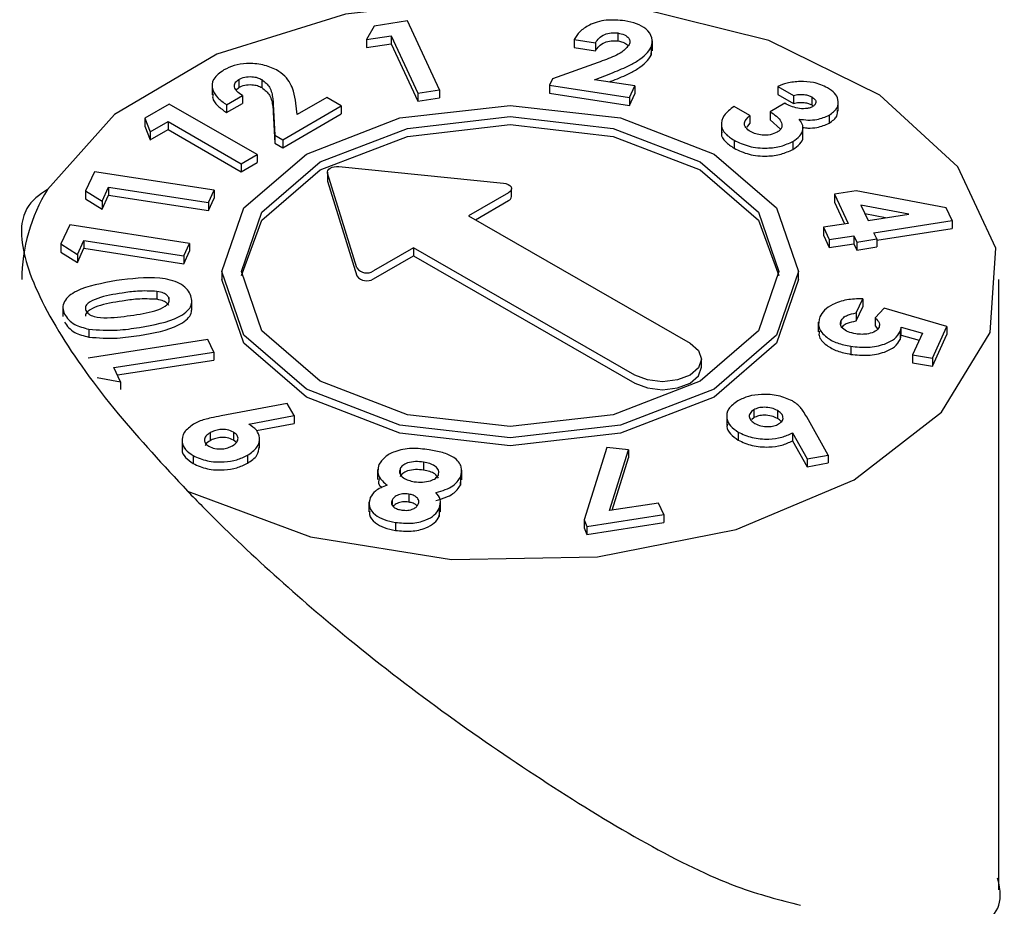
# Model space of a CAD drawing. Units: millimetres. Extents: x 152 to 458, y 67 to 399.
# Drawn here: x 402 to 404, y 185 to 186 of the extents above; entities that cross this region are included whole.
import ezdxf

# ---------------------------------------------------------------- set-up
doc = ezdxf.new("R2010")
doc.units = ezdxf.units.MM

msp = doc.modelspace()

# ---------------------------------------------------------------- linework, layer by layer
at = {"color": 7, "linetype": 'Continuous', "lineweight": 25}
for p, q in [((402.7237, 186.4525), (402.6557, 186.4419)), ((402.7894, 186.3109), (402.7237, 186.4525)), ((402.6557, 186.4419), (402.6403, 186.4143)), ((402.6403, 186.4143), (402.6907, 186.4221)), ((402.6403, 186.4143), (402.6403, 186.3979)), ((402.6907, 186.4221), (402.7454, 186.3041)), ((402.6907, 186.4221), (402.6907, 186.4057)), ((403.0648, 186.4142), (403.1088, 186.4074)), ((403.0648, 186.4142), (403.0648, 186.3979)), ((403.1546, 186.4276), (403.1546, 186.4113)), ((403.2252, 186.3912), (403.2252, 186.4116)), ((402.6403, 186.3979), (402.6907, 186.4057)), ((402.6907, 186.4057), (402.7454, 186.2878)), ((403.0648, 186.3979), (403.1088, 186.3911)), ((403.1088, 186.4074), (403.1088, 186.3911)), ((403.2228, 186.3988), (403.2228, 186.3824)), ((403.2228, 186.3824), (403.2234, 186.3933)), ((403.114, 186.3671), (403.0207, 186.3337)), ((402.3786, 186.3323), (402.3786, 186.316)), ((402.4259, 186.3321), (402.4259, 186.3157)), ((403.0207, 186.3337), (403.0147, 186.3208)), ((403.1066, 186.3319), (403.1401, 186.3449)), ((403.1892, 186.3191), (403.1066, 186.3319)), ((402.3239, 186.3216), (402.3239, 186.3012)), ((402.3733, 186.3111), (402.3786, 186.316)), ((402.7454, 186.3041), (402.7894, 186.3109)), ((402.7894, 186.3109), (402.7894, 186.2946)), ((403.0147, 186.3208), (403.0147, 186.3045)), ((403.0147, 186.3208), (403.1782, 186.2956)), ((403.1368, 186.3273), (403.1401, 186.3286)), ((403.1782, 186.2956), (403.1892, 186.3191)), ((403.1892, 186.3191), (403.1892, 186.3028)), ((403.4821, 186.3182), (403.5143, 186.2996)), ((403.4821, 186.3182), (403.4821, 186.3018)), ((402.3537, 186.2807), (402.3859, 186.2993)), ((402.3859, 186.2993), (402.3859, 186.283)), ((402.5586, 186.2954), (402.4981, 186.2605)), ((402.5885, 186.2781), (402.5586, 186.2954)), ((402.7454, 186.3041), (402.7454, 186.2878)), ((402.7454, 186.2878), (402.7894, 186.2946)), ((403.0147, 186.3045), (403.1782, 186.2792)), ((403.1782, 186.2792), (403.1892, 186.3028)), ((403.1782, 186.2956), (403.1782, 186.2792)), ((403.4821, 186.3018), (403.5143, 186.2832)), ((403.5143, 186.2996), (403.5143, 186.2832)), ((403.5514, 186.2967), (403.5514, 186.2804)), ((402.2364, 186.2821), (402.1865, 186.2533)), ((402.4159, 186.1784), (402.2364, 186.2821)), ((402.3537, 186.2644), (402.3859, 186.283)), ((402.3537, 186.2807), (402.3537, 186.2644)), ((402.4491, 186.2818), (402.4525, 186.2184)), ((402.4688, 186.209), (402.5885, 186.2781)), ((402.4981, 186.2605), (402.4954, 186.2837)), ((402.5885, 186.2781), (402.5885, 186.2618)), ((403.4246, 186.2584), (403.3923, 186.277)), ((403.4959, 186.2836), (403.466, 186.2664)), ((403.5514, 186.2804), (403.5544, 186.278)), ((403.6056, 186.2673), (403.6056, 186.2877)), ((402.1865, 186.2533), (402.1972, 186.2249)), ((402.1865, 186.2533), (402.1865, 186.237)), ((402.4491, 186.2654), (402.4525, 186.2021)), ((402.4688, 186.1927), (402.5885, 186.2618)), ((403.4246, 186.2584), (403.4246, 186.242)), ((403.466, 186.2664), (403.466, 186.25)), ((403.5869, 186.2591), (403.5869, 186.2428)), ((402.1865, 186.237), (402.1972, 186.2086)), ((402.1972, 186.2249), (402.2341, 186.2462)), ((402.2341, 186.2462), (402.3836, 186.1598)), ((402.2341, 186.2462), (402.2341, 186.2299)), ((403.3663, 186.2436), (403.3663, 186.2232)), ((403.4192, 186.2348), (403.4246, 186.242)), ((403.466, 186.25), (403.4877, 186.2308)), ((403.5334, 186.2147), (403.5334, 186.2351)), ((402.1972, 186.2086), (402.2341, 186.2299)), ((402.1972, 186.2249), (402.1972, 186.2086)), ((402.2341, 186.2299), (402.3836, 186.1435)), ((402.4525, 186.2184), (402.4688, 186.209)), ((402.4525, 186.2184), (402.4525, 186.2021)), ((402.4525, 186.2021), (402.4688, 186.1927)), ((402.4688, 186.209), (402.4688, 186.1927)), ((403.3922, 186.208), (403.3922, 186.1916)), ((403.5126, 186.2056), (403.5126, 186.1892)), ((402.3836, 186.1598), (402.4159, 186.1784)), ((402.4159, 186.1784), (402.4159, 186.1621)), ((402.3836, 186.1435), (402.4159, 186.1621)), ((402.3836, 186.1598), (402.3836, 186.1435)), ((402.5835, 186.154), (402.9202, 186.12)), ((402.0831, 186.1435), (402.0649, 186.1043)), ((402.3283, 186.1056), (402.0831, 186.1435)), ((402.5601, 186.1426), (402.5601, 186.1263)), ((402.6203, 185.9463), (402.5604, 186.1406)), ((402.0987, 186.0828), (402.1122, 186.1118)), ((402.1122, 186.1118), (402.3166, 186.0802)), ((402.1122, 186.1118), (402.1122, 186.0955)), ((402.5601, 186.1263), (402.5604, 186.1242)), ((402.5604, 186.1242), (402.6203, 185.93)), ((402.0649, 186.1043), (402.0987, 186.0828)), ((402.0649, 186.1043), (402.0649, 186.0879)), ((402.0987, 186.0664), (402.1122, 186.0955)), ((402.1122, 186.0955), (402.3166, 186.0639)), ((402.3166, 186.0802), (402.3283, 186.1056)), ((402.3166, 186.0639), (402.3283, 186.0893)), ((402.3283, 186.1056), (402.3283, 186.0893)), ((402.9309, 186.1005), (402.849, 186.0531)), ((402.9368, 186.0923), (402.9368, 186.1087)), ((403.6424, 186.1043), (403.5978, 186.0974)), ((403.5978, 186.0974), (403.6256, 186.0375)), ((403.5978, 186.0974), (403.5978, 186.081)), ((403.8263, 186.0697), (403.6424, 186.1043)), ((402.0649, 186.0879), (402.0987, 186.0664)), ((402.0987, 186.0828), (402.0987, 186.0664)), ((402.3166, 186.0802), (402.3166, 186.0639)), ((402.8632, 186.0449), (402.9309, 186.0842)), ((403.5978, 186.081), (403.6186, 186.0364)), ((403.75, 186.0567), (403.652, 186.0751)), ((403.652, 186.0751), (403.6665, 186.0438)), ((403.8386, 186.0432), (403.8263, 186.0697)), ((402.849, 186.0531), (403.3024, 185.7923)), ((403.7023, 186.0493), (403.6603, 186.0572)), ((403.6665, 186.0438), (403.75, 186.0567)), ((402.0326, 186.0346), (402.0143, 185.9954)), ((402.2778, 185.9967), (402.0326, 186.0346)), ((403.6256, 186.0375), (403.5753, 186.0297)), ((403.5753, 186.0297), (403.5871, 186.0043)), ((403.5753, 186.0297), (403.5753, 186.0134)), ((403.6783, 186.0184), (403.8386, 186.0432)), ((403.8386, 186.0432), (403.8386, 186.0269)), ((403.5753, 186.0134), (403.5871, 185.988)), ((403.5871, 186.0043), (403.6374, 186.0121)), ((403.6374, 186.0121), (403.6433, 185.9994)), ((403.6374, 186.0121), (403.6374, 185.9957)), ((403.6842, 186.0057), (403.6783, 186.0184)), ((403.6842, 186.003), (403.8386, 186.0269)), ((402.0143, 185.9954), (402.0482, 185.9739)), ((402.0143, 185.9954), (402.0143, 185.979)), ((402.0482, 185.9739), (402.0617, 186.0029)), ((402.0617, 186.0029), (402.266, 185.9713)), ((402.0617, 186.0029), (402.0617, 185.9866)), ((402.266, 185.9713), (402.2778, 185.9967)), ((402.2778, 185.9967), (402.2778, 185.9804)), ((403.5871, 186.0043), (403.5871, 185.988)), ((403.5871, 185.988), (403.6374, 185.9957)), ((403.6374, 185.9957), (403.6433, 185.983)), ((403.6433, 185.9994), (403.6842, 186.0057)), ((403.6433, 185.9994), (403.6433, 185.983)), ((403.6433, 185.983), (403.6842, 185.9894)), ((403.6842, 186.0057), (403.6842, 185.9894)), ((402.0143, 185.979), (402.0482, 185.9575)), ((402.0482, 185.9575), (402.0617, 185.9866)), ((402.0482, 185.9739), (402.0482, 185.9575)), ((402.0617, 185.9866), (402.266, 185.955)), ((402.266, 185.955), (402.2778, 185.9804)), ((402.266, 185.9713), (402.266, 185.955)), ((402.7361, 185.9876), (402.6542, 185.9402)), ((402.6542, 185.9238), (402.7361, 185.9713)), ((403.1894, 185.7268), (402.7361, 185.9876)), ((402.7361, 185.9876), (402.7361, 185.9713)), ((402.7361, 185.9713), (403.1894, 185.7105)), ((402.3442, 185.9388), (402.3442, 185.9225)), ((403.5242, 185.9225), (403.5242, 185.9388)), ((403.9342, 184.6729), (403.9342, 185.9225)), ((402.2112, 185.8984), (402.2112, 185.8821)), ((402.2353, 185.8855), (402.2353, 185.8768)), ((402.2826, 185.8599), (402.2826, 185.8803)), ((403.6422, 185.8541), (403.6557, 185.8831)), ((403.6557, 185.8831), (403.6557, 185.8668)), ((402.0186, 185.8673), (402.0186, 185.8469)), ((403.6422, 185.8378), (403.6557, 185.8668)), ((403.6422, 185.8541), (403.6422, 185.8378)), ((403.6998, 185.864), (403.6813, 185.844)), ((403.8281, 185.8263), (403.6998, 185.864)), ((403.5647, 185.8356), (403.5647, 185.8152)), ((403.6111, 185.838), (403.6111, 185.8314)), ((403.6813, 185.844), (403.6813, 185.8276)), ((403.6813, 185.8276), (403.6861, 185.8216)), ((402.0718, 185.8209), (402.0718, 185.8046)), ((403.7324, 185.8161), (403.7324, 185.7998)), ((403.7341, 185.8252), (403.7779, 185.8125)), ((403.7341, 185.8077), (403.7341, 185.8241)), ((403.7341, 185.8089), (403.7712, 185.7981)), ((403.7779, 185.8125), (403.7573, 185.7682)), ((403.7982, 185.7619), (403.8281, 185.8263)), ((403.7982, 185.7455), (403.8281, 185.81)), ((403.8281, 185.8263), (403.8281, 185.81)), ((402.3156, 185.7995), (402.0704, 185.7616)), ((402.3274, 185.7741), (402.3156, 185.7995)), ((403.3024, 185.7923), (403.3025, 185.7922)), ((402.1231, 185.7425), (402.3274, 185.7741)), ((402.3274, 185.7741), (402.3274, 185.7578)), ((403.6312, 185.7858), (403.6312, 185.7694)), ((403.7573, 185.7682), (403.7982, 185.7619)), ((403.7573, 185.7682), (403.7573, 185.7519)), ((402.1301, 185.7272), (402.3274, 185.7578)), ((403.3259, 185.7432), (403.3259, 185.7595)), ((403.7573, 185.7519), (403.7982, 185.7455)), ((403.7982, 185.7619), (403.7982, 185.7455)), ((402.1365, 185.7134), (402.1231, 185.7425)), ((402.0886, 185.7223), (402.1365, 185.7134)), ((402.1365, 185.7134), (402.1365, 185.6971)), ((402.4777, 185.6689), (402.3424, 185.6434)), ((402.4919, 185.6441), (402.4777, 185.6689)), ((403.4328, 185.656), (403.4328, 185.6396)), ((403.481, 185.6543), (403.481, 185.638)), ((402.399, 185.6266), (402.4919, 185.6441)), ((402.4148, 185.6133), (402.4919, 185.6278)), ((402.4919, 185.6441), (402.4919, 185.6278)), ((403.3774, 185.6446), (403.3774, 185.6242)), ((403.4328, 185.6396), (403.429, 185.636)), ((403.5851, 185.5632), (403.5411, 185.6412)), ((402.3199, 185.6088), (402.3199, 185.5925)), ((402.3675, 185.6103), (402.3675, 185.5939)), ((403.4009, 185.6102), (403.4009, 185.5939)), ((403.5119, 185.6086), (403.5421, 185.5551)), ((403.5119, 185.6086), (403.5119, 185.5923)), ((402.2627, 185.5951), (402.2627, 185.5747)), ((402.3737, 185.5889), (402.3675, 185.5939)), ((402.421, 185.5774), (402.421, 185.5978)), ((403.5119, 185.5923), (403.5421, 185.5387)), ((403.1321, 185.5789), (403.0852, 185.4301)), ((403.1763, 185.5736), (403.1321, 185.5789)), ((403.1371, 185.4493), (403.1763, 185.5736)), ((403.1763, 185.5736), (403.1763, 185.5572)), ((402.2854, 185.562), (402.2854, 185.5457)), ((402.3963, 185.5626), (402.3963, 185.5463)), ((402.757, 185.5485), (402.757, 185.5321)), ((403.1425, 185.4502), (403.1763, 185.5572)), ((403.5421, 185.5551), (403.5851, 185.5632)), ((403.5421, 185.5551), (403.5421, 185.5387)), ((403.5421, 185.5387), (403.5851, 185.5469)), ((403.5851, 185.5632), (403.5851, 185.5469)), ((402.6627, 185.5335), (402.6627, 185.513)), ((402.7087, 185.5349), (402.7087, 185.5247)), ((402.8353, 185.5121), (402.8353, 185.5325)), ((402.8322, 185.5177), (402.8322, 185.5014)), ((402.8322, 185.5014), (402.8332, 185.5142)), ((402.6451, 185.4669), (402.6451, 185.4465)), ((402.6923, 185.4705), (402.6923, 185.4618)), ((402.7267, 185.4831), (402.7267, 185.4668)), ((402.7916, 185.4465), (402.7916, 185.4669)), ((403.2375, 185.4649), (403.1371, 185.4493)), ((403.2485, 185.4413), (403.2375, 185.4649)), ((402.789, 185.4538), (402.789, 185.4374)), ((402.789, 185.4374), (402.7899, 185.4486)), ((402.6995, 185.4251), (402.6995, 185.4087)), ((403.0852, 185.4301), (403.0913, 185.417)), ((403.0852, 185.4301), (403.0852, 185.4138)), ((403.0913, 185.417), (403.2485, 185.4413)), ((403.0913, 185.4006), (403.2485, 185.4249)), ((403.2485, 185.4413), (403.2485, 185.4249)), ((403.0852, 185.4138), (403.0913, 185.4006)), ((403.0913, 185.417), (403.0913, 185.4006))]:
    msp.add_line(p, q, dxfattribs=at)
at = {"color": 7, "linetype": 'Continuous', "lineweight": 25, "flags": 128}
for points in [[(402.2737, 185.4891), (402.5255, 185.3957), (402.8139, 185.3494), (403.1131, 185.3545), (403.3963, 185.4106), (403.6381, 185.5125), (403.8168, 185.6511), (403.9164, 185.8141), (403.928, 185.9868), (403.8505, 186.1537), (403.6909, 186.2999), (403.4635, 186.4123), (403.1887, 186.4808), (402.891, 186.4993), (402.5972, 186.466), (402.3337, 186.3841), (402.1239, 186.2608), (401.9868, 186.1072)], [(403.3514, 186.1797), (403.4793, 186.0692), (403.5242, 185.9388), (403.4793, 185.8085), (403.3514, 185.698), (403.16, 185.6242), (402.9342, 185.5982), (402.7084, 185.6242), (402.517, 185.698), (402.3891, 185.8085), (402.3442, 185.9388), (402.3891, 186.0692), (402.517, 186.1797), (402.7084, 186.2535), (402.9342, 186.2794), (403.16, 186.2535), (403.3514, 186.1797)], [(403.3231, 186.1634), (403.4424, 186.0603), (403.4842, 185.9388), (403.4424, 185.8173), (403.3231, 185.7143), (403.1447, 185.6455), (402.9342, 185.6213), (402.7237, 185.6455), (402.5453, 185.7143), (402.4261, 185.8173), (402.3842, 185.9388), (402.4261, 186.0603), (402.5453, 186.1634), (402.7237, 186.2322), (402.9342, 186.2564), (403.1447, 186.2322), (403.3231, 186.1634)], [(402.3844, 185.9307), (402.4261, 186.044), (402.5453, 186.147), (402.7237, 186.2159), (402.9342, 186.24), (403.1447, 186.2159), (403.3231, 186.147)], [(402.5604, 186.1406), (402.5601, 186.1433), (402.561, 186.146), (402.5629, 186.1486), (402.5659, 186.1507), (402.5696, 186.1525), (402.574, 186.1536), (402.5787, 186.1541), (402.5835, 186.154)], [(403.3231, 186.147), (403.4424, 186.044), (403.484, 185.9307)], [(402.9202, 186.12), (402.9254, 186.1191), (402.9299, 186.1174), (402.9335, 186.115), (402.9358, 186.1122), (402.9368, 186.1091), (402.9362, 186.1059), (402.9342, 186.103), (402.9309, 186.1005)], [(403.5242, 185.9225), (403.4793, 185.7922), (403.3514, 185.6817), (403.16, 185.6078), (402.9342, 185.5819), (402.7084, 185.6078), (402.517, 185.6817), (402.3891, 185.7922), (402.3442, 185.9225)], [(403.3025, 185.7922), (403.3198, 185.7772), (403.3259, 185.7596), (403.3198, 185.7419), (403.3025, 185.7269), (403.2766, 185.7169), (403.246, 185.7134), (403.2154, 185.7169), (403.1894, 185.7268)], [(403.1894, 185.7105), (403.2154, 185.7005), (403.246, 185.697), (403.2766, 185.7006), (403.3025, 185.7106), (403.3198, 185.7256), (403.3259, 185.7432)]]:
    msp.add_lwpolyline(points, dxfattribs=at)
at = {"color": 7, "linetype": 'Continuous', "lineweight": 25}
for centre, radius, start, end in [((402.2933, 185.9202), 0.359, 148.6081, 179.6248), ((402.9269, 186.0933), 0.00995, 294.161, 354.6529), ((402.6406, 185.9616), 0.0254, 217.0555, 302.4349), ((402.6406, 185.9453), 0.0254, 217.0555, 302.4349)]:
    msp.add_arc(centre, radius, start, end, dxfattribs=at)
for points, knots in [([(403.1689, 186.4526), (403.156, 186.4537), (403.1301, 186.456), (403.0967, 186.4457), (403.0755, 186.4307), (403.0684, 186.4197), (403.0648, 186.4142)], [0, 0, 0, 0, 0.279354, 0.558452, 0.778964, 1, 1, 1, 1]), ([(403.2228, 186.3988), (403.2241, 186.4052), (403.2268, 186.4181), (403.2147, 186.4354), (403.1939, 186.4475), (403.1772, 186.4509), (403.1689, 186.4526)], [0, 0, 0, 0, 0.279576, 0.559315, 0.779502, 1, 1, 1, 1]), ([(403.1088, 186.4074), (403.1109, 186.4107), (403.1149, 186.4172), (403.1262, 186.4245), (403.1404, 186.4287), (403.1499, 186.428), (403.1546, 186.4276)], [0, 0, 0, 0, 0.280969, 0.560776, 0.780574, 1, 1, 1, 1]), ([(403.1088, 186.3911), (403.1109, 186.3944), (403.1149, 186.4009), (403.1262, 186.4082), (403.1404, 186.4124), (403.1499, 186.4116), (403.1546, 186.4113)], [0, 0, 0, 0, 0.280969, 0.560776, 0.780574, 1, 1, 1, 1]), ([(403.1546, 186.4276), (403.1593, 186.4266), (403.1687, 186.4245), (403.177, 186.4177), (403.1801, 186.4105), (403.1787, 186.406), (403.1779, 186.4038)], [0, 0, 0, 0, 0.2798, 0.559251, 0.779569, 1, 1, 1, 1]), ([(403.1779, 186.4038), (403.1734, 186.3983), (403.166, 186.3893), (403.1476, 186.3802), (403.1312, 186.3733), (403.1198, 186.3692), (403.114, 186.3671)], [0, 0, 0, 0, 0.33832, 0.55873, 0.779354, 1, 1, 1, 1]), ([(403.1401, 186.3449), (403.152, 186.3496), (403.1716, 186.3574), (403.1957, 186.3706), (403.2129, 186.3836), (403.2195, 186.3937), (403.2228, 186.3988)], [0, 0, 0, 0, 0.340279, 0.560393, 0.780345, 1, 1, 1, 1]), ([(403.1546, 186.4113), (403.1594, 186.4103), (403.1684, 186.4084), (403.1733, 186.4037), (403.1756, 186.4015)], [0, 0, 0, 0, 0.532292, 1, 1, 1, 1]), ([(403.1401, 186.3286), (403.152, 186.3333), (403.1716, 186.3411), (403.1957, 186.3543), (403.2129, 186.3672), (403.2195, 186.3774), (403.2228, 186.3824)], [0, 0, 0, 0, 0.340279, 0.560393, 0.780345, 1, 1, 1, 1]), ([(402.3482, 186.3519), (402.3401, 186.346), (402.3238, 186.3342), (402.3225, 186.3124), (402.3343, 186.2943), (402.3472, 186.2853), (402.3537, 186.2807)], [0, 0, 0, 0, 0.279345, 0.558455, 0.778971, 1, 1, 1, 1]), ([(402.4559, 186.352), (402.4469, 186.3559), (402.4289, 186.3637), (402.3969, 186.3663), (402.3684, 186.3619), (402.3549, 186.3553), (402.3482, 186.3519)], [0, 0, 0, 0, 0.27957, 0.5593064, 0.7794969, 1, 1, 1, 1]), ([(402.4954, 186.2837), (402.4942, 186.292), (402.4923, 186.3057), (402.4846, 186.3243), (402.4738, 186.3395), (402.4619, 186.3478), (402.4559, 186.352)], [0, 0, 0, 0, 0.34028, 0.560393, 0.780351, 1, 1, 1, 1]), ([(402.3859, 186.2993), (402.3821, 186.302), (402.3743, 186.3073), (402.369, 186.3166), (402.3698, 186.3258), (402.3757, 186.3301), (402.3786, 186.3323)], [0, 0, 0, 0, 0.280962, 0.560758, 0.780588, 1, 1, 1, 1]), ([(402.3786, 186.3323), (402.3825, 186.3341), (402.3902, 186.3378), (402.4046, 186.3386), (402.417, 186.3365), (402.423, 186.3335), (402.4259, 186.3321)], [0, 0, 0, 0, 0.279797, 0.559237, 0.779559, 1, 1, 1, 1]), ([(402.4259, 186.3321), (402.4319, 186.3271), (402.4418, 186.3188), (402.4462, 186.3051), (402.4484, 186.2935), (402.4488, 186.2857), (402.4491, 186.2818)], [0, 0, 0, 0, 0.338314, 0.558716, 0.77934, 1, 1, 1, 1]), ([(402.3786, 186.316), (402.3825, 186.3178), (402.3902, 186.3215), (402.4046, 186.3222), (402.417, 186.3202), (402.423, 186.3172), (402.4259, 186.3157)], [0, 0, 0, 0, 0.279797, 0.559237, 0.779559, 1, 1, 1, 1]), ([(402.4259, 186.3157), (402.4319, 186.3107), (402.4418, 186.3025), (402.4462, 186.2887), (402.4484, 186.2771), (402.4488, 186.2693), (402.4491, 186.2654)], [0, 0, 0, 0, 0.338314, 0.558716, 0.77934, 1, 1, 1, 1]), ([(403.5275, 186.3285), (403.5183, 186.3277), (403.5017, 186.3262), (403.4881, 186.3206), (403.4821, 186.3182)], [0, 0, 0, 0, 0.558867, 1, 1, 1, 1]), ([(403.5839, 186.3152), (403.5746, 186.3196), (403.5581, 186.3274), (403.5369, 186.3282), (403.5275, 186.3285)], [0, 0, 0, 0, 0.559347, 1, 1, 1, 1]), ([(403.5869, 186.2591), (403.5931, 186.2638), (403.6055, 186.2732), (403.6068, 186.2901), (403.5995, 186.3047), (403.5891, 186.3117), (403.5839, 186.3152)], [0, 0, 0, 0, 0.27913, 0.559024, 0.779378, 1, 1, 1, 1]), ([(402.3261, 186.3032), (402.3255, 186.3004), (402.3237, 186.2918), (402.3348, 186.2779), (402.3474, 186.2689), (402.3537, 186.2644)], [0, 0, 0, 0, 0.191669, 0.595364, 1, 1, 1, 1]), ([(403.5143, 186.2996), (403.5178, 186.3004), (403.5247, 186.3021), (403.5354, 186.3018), (403.5447, 186.3001), (403.5492, 186.2979), (403.5514, 186.2967)], [0, 0, 0, 0, 0.279817, 0.559574, 0.779781, 1, 1, 1, 1]), ([(403.5514, 186.2967), (403.5538, 186.2951), (403.5587, 186.2919), (403.5603, 186.2858), (403.5583, 186.2804), (403.5545, 186.2778), (403.5527, 186.2765)], [0, 0, 0, 0, 0.280139, 0.559499, 0.77957, 1, 1, 1, 1]), ([(403.3923, 186.277), (403.3847, 186.2712), (403.3694, 186.2598), (403.364, 186.2391), (403.3729, 186.2209), (403.3858, 186.2123), (403.3922, 186.208)], [0, 0, 0, 0, 0.280333, 0.559523, 0.77952, 1, 1, 1, 1]), ([(403.5527, 186.2765), (403.5506, 186.2755), (403.5464, 186.2736), (403.5359, 186.272), (403.5167, 186.2734), (403.5042, 186.2795), (403.4959, 186.2836)], [0, 0, 0, 0, 0.125196, 0.250545, 0.499984, 1, 1, 1, 1]), ([(403.5143, 186.2832), (403.5178, 186.2841), (403.5247, 186.2858), (403.5354, 186.2855), (403.5447, 186.2837), (403.5492, 186.2815), (403.5514, 186.2804)], [0, 0, 0, 0, 0.279817, 0.559574, 0.779781, 1, 1, 1, 1]), ([(403.4262, 186.2255), (403.4224, 186.2282), (403.4148, 186.2334), (403.4117, 186.2461), (403.4197, 186.2537), (403.4246, 186.2584)], [0, 0, 0, 0, 0.281021, 0.56103, 1, 1, 1, 1]), ([(403.466, 186.2664), (403.4751, 186.2602), (403.4889, 186.251), (403.4914, 186.2367), (403.4874, 186.2289), (403.4829, 186.2259), (403.4807, 186.2244)], [0, 0, 0, 0, 0.499089, 0.749025, 0.87449, 1, 1, 1, 1]), ([(403.5126, 186.2056), (403.5178, 186.2091), (403.5283, 186.2162), (403.5342, 186.2291), (403.533, 186.2412), (403.5279, 186.2479), (403.5253, 186.2513)], [0, 0, 0, 0, 0.279918, 0.559565, 0.779708, 1, 1, 1, 1]), ([(403.5253, 186.2513), (403.5313, 186.2504), (403.5434, 186.2487), (403.5661, 186.2501), (403.579, 186.2557), (403.5869, 186.2591)], [0, 0, 0, 0, 0.281076, 0.561789, 1, 1, 1, 1]), ([(403.5869, 186.2428), (403.5935, 186.2474), (403.6045, 186.2553), (403.6044, 186.2653), (403.6043, 186.2694)], [0, 0, 0, 0, 0.592949, 1, 1, 1, 1]), ([(403.5334, 186.2341), (403.5368, 186.2336), (403.5462, 186.2324), (403.5661, 186.2338), (403.5791, 186.2394), (403.5869, 186.2428)], [0, 0, 0, 0, 0.178939, 0.499533, 1, 1, 1, 1]), ([(403.3676, 186.2251), (403.3672, 186.2239), (403.365, 186.2171), (403.3736, 186.2045), (403.386, 186.1959), (403.3922, 186.1916)], [0, 0, 0, 0, 0.100279, 0.549647, 1, 1, 1, 1]), ([(403.4807, 186.2244), (403.4762, 186.2223), (403.4671, 186.2182), (403.4505, 186.2179), (403.4364, 186.2204), (403.4296, 186.2238), (403.4262, 186.2255)], [0, 0, 0, 0, 0.27933, 0.558915, 0.779262, 1, 1, 1, 1]), ([(403.5126, 186.1892), (403.5177, 186.1928), (403.528, 186.1999), (403.5339, 186.2102), (403.533, 186.2157), (403.5328, 186.2167)], [0, 0, 0, 0, 0.453227, 0.906016, 1, 1, 1, 1]), ([(403.3922, 186.208), (403.402, 186.2033), (403.4214, 186.1939), (403.4573, 186.1907), (403.4896, 186.1946), (403.5049, 186.2019), (403.5126, 186.2056)], [0, 0, 0, 0, 0.280115, 0.559598, 0.779742, 1, 1, 1, 1]), ([(403.3922, 186.1916), (403.402, 186.1869), (403.4214, 186.1775), (403.4573, 186.1744), (403.4896, 186.1782), (403.5049, 186.1856), (403.5126, 186.1892)], [0, 0, 0, 0, 0.280115, 0.559598, 0.779742, 1, 1, 1, 1]), ([(401.9868, 186.1072), (401.9707, 186.096), (401.9321, 186.0692), (401.9291, 185.9757), (401.9975, 185.8257), (402.1203, 185.6549), (402.2245, 185.5423), (402.2737, 185.4891)], [0, 0, 0, 0, 0.15967, 0.382804, 0.606697, 0.814362, 1, 1, 1, 1]), ([(402.2792, 185.8924), (402.2769, 185.8965), (402.2722, 185.9048), (402.2583, 185.9153), (402.2389, 185.9222), (402.1953, 185.9292), (402.158, 185.9242), (402.1282, 185.9203)], [0, 0, 0, 0, 0.12543, 0.250575, 0.375745, 0.501194, 1, 1, 1, 1]), ([(402.1282, 185.9203), (402.0988, 185.9151), (402.062, 185.9086), (402.0307, 185.8896), (402.0206, 185.8777), (402.0173, 185.8646), (402.0203, 185.8561), (402.0218, 185.8518)], [0, 0, 0, 0, 0.498718, 0.624153, 0.749355, 0.874585, 1, 1, 1, 1]), ([(402.14, 185.8949), (402.1227, 185.8921), (402.0968, 185.888), (402.0716, 185.8766), (402.0636, 185.867), (402.0649, 185.8618), (402.0655, 185.8592)], [0, 0, 0, 0, 0.501448, 0.750379, 0.875298, 1, 1, 1, 1]), ([(402.2112, 185.8984), (402.1978, 185.899), (402.1736, 185.9), (402.1503, 185.8965), (402.14, 185.8949)], [0, 0, 0, 0, 0.558411, 1, 1, 1, 1]), ([(402.1752, 185.8245), (402.2043, 185.8296), (402.2407, 185.836), (402.2712, 185.8551), (402.2811, 185.8668), (402.2838, 185.8798), (402.2807, 185.8882), (402.2792, 185.8924)], [0, 0, 0, 0, 0.498556, 0.624004, 0.749259, 0.874528, 1, 1, 1, 1]), ([(402.2353, 185.8855), (402.2342, 185.8873), (402.232, 185.8908), (402.2238, 185.8957), (402.216, 185.8974), (402.2112, 185.8984)], [0, 0, 0, 0, 0.280281, 0.560446, 1, 1, 1, 1]), ([(402.14, 185.8785), (402.1226, 185.8758), (402.0965, 185.8717), (402.072, 185.8603), (402.0643, 185.8521), (402.065, 185.8485), (402.0651, 185.8475)], [0, 0, 0, 0, 0.541868, 0.810864, 0.945853, 1, 1, 1, 1]), ([(402.2112, 185.8821), (402.1978, 185.8827), (402.1736, 185.8837), (402.1503, 185.8801), (402.14, 185.8785)], [0, 0, 0, 0, 0.558411, 1, 1, 1, 1]), ([(402.1639, 185.8499), (402.1809, 185.8526), (402.2063, 185.8566), (402.2304, 185.8683), (402.2372, 185.878), (402.2359, 185.883), (402.2353, 185.8855)], [0, 0, 0, 0, 0.501406, 0.750153, 0.875079, 1, 1, 1, 1]), ([(402.2353, 185.8692), (402.2342, 185.8709), (402.232, 185.8745), (402.2238, 185.8794), (402.216, 185.8811), (402.2112, 185.8821)], [0, 0, 0, 0, 0.280281, 0.560446, 1, 1, 1, 1]), ([(403.6557, 185.8831), (403.6446, 185.8829), (403.6224, 185.8824), (403.595, 185.8731), (403.5763, 185.8606), (403.5706, 185.851), (403.5678, 185.8463)], [0, 0, 0, 0, 0.280017, 0.559476, 0.779627, 1, 1, 1, 1]), ([(402.0218, 185.8518), (402.0274, 185.8439), (402.0375, 185.8298), (402.0613, 185.8237), (402.0718, 185.8209)], [0, 0, 0, 0, 0.55854, 1, 1, 1, 1]), ([(402.0655, 185.8592), (402.0672, 185.8567), (402.0706, 185.8517), (402.0858, 185.8449), (402.1193, 185.8433), (402.146, 185.8473), (402.1639, 185.8499)], [0, 0, 0, 0, 0.124903, 0.249665, 0.498626, 1, 1, 1, 1]), ([(402.1752, 185.8081), (402.2044, 185.8132), (402.2409, 185.8196), (402.2711, 185.8387), (402.2811, 185.85), (402.2819, 185.8581), (402.2823, 185.8619)], [0, 0, 0, 0, 0.579599, 0.725439, 0.871055, 1, 1, 1, 1]), ([(403.6111, 185.838), (403.6126, 185.8403), (403.6154, 185.8447), (403.6258, 185.8511), (403.636, 185.853), (403.6422, 185.8541)], [0, 0, 0, 0, 0.280513, 0.561004, 1, 1, 1, 1]), ([(402.0218, 185.8355), (402.0274, 185.8276), (402.0375, 185.8135), (402.0613, 185.8073), (402.0718, 185.8046)], [0, 0, 0, 0, 0.55854, 1, 1, 1, 1]), ([(403.5678, 185.8463), (403.566, 185.8389), (403.5624, 185.8242), (403.5789, 185.805), (403.6026, 185.7916), (403.6216, 185.7877), (403.6312, 185.7858)], [0, 0, 0, 0, 0.279399, 0.559057, 0.779405, 1, 1, 1, 1]), ([(403.6414, 185.8114), (403.636, 185.8125), (403.625, 185.8148), (403.6143, 185.822), (403.609, 185.8302), (403.6104, 185.8354), (403.6111, 185.838)], [0, 0, 0, 0, 0.280295, 0.55985, 0.779954, 1, 1, 1, 1]), ([(403.6134, 185.8247), (403.6142, 185.8259), (403.6165, 185.8293), (403.6259, 185.8348), (403.636, 185.8366), (403.6422, 185.8378)], [0, 0, 0, 0, 0.174755, 0.496476, 1, 1, 1, 1]), ([(403.6813, 185.844), (403.6848, 185.8406), (403.6909, 185.8347), (403.6898, 185.8278), (403.6893, 185.8248)], [0, 0, 0, 0, 0.561114, 1, 1, 1, 1]), ([(402.0718, 185.8209), (402.0913, 185.8195), (402.1263, 185.8171), (402.1602, 185.8222), (402.1752, 185.8245)], [0, 0, 0, 0, 0.558255, 1, 1, 1, 1]), ([(402.0718, 185.8046), (402.0913, 185.8032), (402.1263, 185.8007), (402.1602, 185.8059), (402.1752, 185.8081)], [0, 0, 0, 0, 0.558255, 1, 1, 1, 1]), ([(403.5669, 185.8172), (403.5664, 185.8141), (403.5646, 185.8037), (403.5793, 185.7887), (403.6025, 185.7752), (403.6216, 185.7714), (403.6312, 185.7694)], [0, 0, 0, 0, 0.138514, 0.472849, 0.736276, 1, 1, 1, 1]), ([(403.6312, 185.7858), (403.643, 185.7845), (403.6666, 185.7821), (403.699, 185.7888), (403.7226, 185.8007), (403.7291, 185.811), (403.7324, 185.8161)], [0, 0, 0, 0, 0.280262, 0.559712, 0.779764, 1, 1, 1, 1]), ([(403.6893, 185.8248), (403.687, 185.8219), (403.6826, 185.8159), (403.6685, 185.8113), (403.6543, 185.8099), (403.6457, 185.8109), (403.6414, 185.8114)], [0, 0, 0, 0, 0.278686, 0.558462, 0.779058, 1, 1, 1, 1]), ([(403.7324, 185.8161), (403.733, 185.8178), (403.7341, 185.8208), (403.7341, 185.8239), (403.7341, 185.8252)], [0, 0, 0, 0, 0.559845, 1, 1, 1, 1]), ([(403.7324, 185.7998), (403.733, 185.8014), (403.734, 185.8041), (403.734, 185.8068), (403.734, 185.8077)], [0, 0, 0, 0, 0.638804, 1, 1, 1, 1]), ([(403.6312, 185.7694), (403.643, 185.7682), (403.6666, 185.7657), (403.699, 185.7724), (403.7226, 185.7844), (403.7291, 185.7946), (403.7324, 185.7998)], [0, 0, 0, 0, 0.280262, 0.559712, 0.779764, 1, 1, 1, 1]), ([(403.5116, 185.6739), (403.5024, 185.678), (403.4839, 185.6862), (403.4507, 185.6883), (403.4211, 185.6844), (403.407, 185.6776), (403.4, 185.6742)], [0, 0, 0, 0, 0.279512, 0.55955, 0.779671, 1, 1, 1, 1]), ([(403.4, 185.6742), (403.3928, 185.6689), (403.3784, 185.6583), (403.3759, 185.6391), (403.3832, 185.6223), (403.395, 185.6142), (403.4009, 185.6102)], [0, 0, 0, 0, 0.27945, 0.559232, 0.779533, 1, 1, 1, 1]), ([(403.5411, 185.6412), (403.5387, 185.6452), (403.5347, 185.6518), (403.5283, 185.6607), (403.5211, 185.6678), (403.5148, 185.6718), (403.5116, 185.6739)], [0, 0, 0, 0, 0.340148, 0.560196, 0.780125, 1, 1, 1, 1]), ([(403.4328, 185.656), (403.4297, 185.6536), (403.4235, 185.6489), (403.423, 185.6403), (403.4271, 185.633), (403.4323, 185.6295), (403.435, 185.6278)], [0, 0, 0, 0, 0.279199, 0.558998, 0.779399, 1, 1, 1, 1]), ([(403.481, 185.6543), (403.4771, 185.6562), (403.4694, 185.6599), (403.4552, 185.6613), (403.4422, 185.6602), (403.4359, 185.6574), (403.4328, 185.656)], [0, 0, 0, 0, 0.280137, 0.559793, 0.780036, 1, 1, 1, 1]), ([(403.4836, 185.6268), (403.4866, 185.6291), (403.4928, 185.6337), (403.4929, 185.6421), (403.4888, 185.6492), (403.4836, 185.6526), (403.481, 185.6543)], [0, 0, 0, 0, 0.279072, 0.558673, 0.779235, 1, 1, 1, 1]), ([(402.286, 185.6265), (402.2789, 185.6212), (402.2645, 185.6105), (402.261, 185.5913), (402.2676, 185.5742), (402.2794, 185.5661), (402.2854, 185.562)], [0, 0, 0, 0, 0.279522, 0.559509, 0.779615, 1, 1, 1, 1]), ([(402.3424, 185.6434), (402.3355, 185.642), (402.3242, 185.6398), (402.3088, 185.6361), (402.2965, 185.632), (402.2895, 185.6283), (402.286, 185.6265)], [0, 0, 0, 0, 0.340145, 0.56021, 0.780118, 1, 1, 1, 1]), ([(402.3963, 185.5626), (402.4037, 185.5678), (402.4184, 185.5782), (402.4228, 185.5973), (402.4165, 185.6144), (402.4049, 185.6226), (402.399, 185.6266)], [0, 0, 0, 0, 0.279936, 0.559534, 0.779716, 1, 1, 1, 1]), ([(403.3787, 185.6262), (403.3783, 185.6246), (403.3765, 185.6179), (403.3838, 185.6059), (403.3952, 185.5979), (403.4009, 185.5939)], [0, 0, 0, 0, 0.130384, 0.565028, 1, 1, 1, 1]), ([(403.481, 185.638), (403.4771, 185.6399), (403.4694, 185.6436), (403.4552, 185.645), (403.4422, 185.6439), (403.4359, 185.6411), (403.4328, 185.6396)], [0, 0, 0, 0, 0.280137, 0.559793, 0.780036, 1, 1, 1, 1]), ([(403.435, 185.6278), (403.4389, 185.6259), (403.4468, 185.6221), (403.4612, 185.6208), (403.4743, 185.6223), (403.4805, 185.6253), (403.4836, 185.6268)], [0, 0, 0, 0, 0.280022, 0.559755, 0.779839, 1, 1, 1, 1]), ([(403.4887, 185.6317), (403.4885, 185.632), (403.4872, 185.6345), (403.4839, 185.6364), (403.481, 185.638)], [0, 0, 0, 0, 0.132002, 1, 1, 1, 1]), ([(402.3199, 185.6088), (402.3166, 185.6066), (402.3101, 185.6021), (402.3077, 185.5939), (402.3096, 185.5864), (402.3145, 185.5828), (402.317, 185.581)], [0, 0, 0, 0, 0.28012, 0.559892, 0.780083, 1, 1, 1, 1]), ([(402.3675, 185.6103), (402.3635, 185.612), (402.3555, 185.6156), (402.341, 185.6157), (402.3287, 185.6133), (402.3228, 185.6103), (402.3199, 185.6088)], [0, 0, 0, 0, 0.2791141, 0.5587712, 0.7793337, 1, 1, 1, 1]), ([(402.3658, 185.5822), (402.369, 185.5845), (402.3755, 185.589), (402.3779, 185.5974), (402.3752, 185.6049), (402.3701, 185.6085), (402.3675, 185.6103)], [0, 0, 0, 0, 0.280001, 0.559524, 0.779683, 1, 1, 1, 1]), ([(403.4009, 185.6102), (403.41, 185.606), (403.428, 185.5974), (403.4611, 185.5949), (403.4908, 185.5985), (403.5049, 185.6052), (403.5119, 185.6086)], [0, 0, 0, 0, 0.279957, 0.55955, 0.779696, 1, 1, 1, 1]), ([(402.3199, 185.5925), (402.3163, 185.5903), (402.3113, 185.5871), (402.3103, 185.5829), (402.31, 185.5817)], [0, 0, 0, 0, 0.692265, 1, 1, 1, 1]), ([(402.3675, 185.5939), (402.3635, 185.5957), (402.3555, 185.5992), (402.341, 185.5993), (402.3287, 185.597), (402.3228, 185.594), (402.3199, 185.5925)], [0, 0, 0, 0, 0.2791141, 0.5587712, 0.7793337, 1, 1, 1, 1]), ([(403.4009, 185.5939), (403.41, 185.5896), (403.428, 185.5811), (403.4611, 185.5786), (403.4908, 185.5821), (403.5049, 185.5889), (403.5119, 185.5923)], [0, 0, 0, 0, 0.279957, 0.55955, 0.779696, 1, 1, 1, 1]), ([(402.2636, 185.5767), (402.2633, 185.5757), (402.2616, 185.5695), (402.2682, 185.5578), (402.2796, 185.5497), (402.2854, 185.5457)], [0, 0, 0, 0, 0.08872, 0.54407, 1, 1, 1, 1]), ([(402.317, 185.581), (402.3211, 185.5792), (402.3293, 185.5756), (402.3441, 185.5753), (402.3567, 185.5776), (402.3627, 185.5807), (402.3658, 185.5822)], [0, 0, 0, 0, 0.279213, 0.558983, 0.779387, 1, 1, 1, 1]), ([(402.3963, 185.5463), (402.4039, 185.5515), (402.4182, 185.5611), (402.4195, 185.5737), (402.4201, 185.5795)], [0, 0, 0, 0, 0.538424, 1, 1, 1, 1]), ([(402.7683, 185.5739), (402.7563, 185.5754), (402.7324, 185.5784), (402.6988, 185.5719), (402.6758, 185.559), (402.669, 185.5486), (402.6655, 185.5435)], [0, 0, 0, 0, 0.280614, 0.55927, 0.779619, 1, 1, 1, 1]), ([(402.8322, 185.5177), (402.834, 185.5248), (402.8376, 185.539), (402.8223, 185.558), (402.7962, 185.5691), (402.7776, 185.5723), (402.7683, 185.5739)], [0, 0, 0, 0, 0.279739, 0.558774, 0.778836, 1, 1, 1, 1]), ([(402.2854, 185.562), (402.2945, 185.5579), (402.3129, 185.5496), (402.3462, 185.5481), (402.3754, 185.5524), (402.3893, 185.5592), (402.3963, 185.5626)], [0, 0, 0, 0, 0.279443, 0.559223, 0.779502, 1, 1, 1, 1]), ([(402.2854, 185.5457), (402.2945, 185.5415), (402.3129, 185.5332), (402.3462, 185.5317), (402.3754, 185.536), (402.3893, 185.5429), (402.3963, 185.5463)], [0, 0, 0, 0, 0.279443, 0.559223, 0.779502, 1, 1, 1, 1]), ([(402.757, 185.5485), (402.7514, 185.5491), (402.7403, 185.5504), (402.7247, 185.5478), (402.7133, 185.5422), (402.7103, 185.5373), (402.7087, 185.5349)], [0, 0, 0, 0, 0.2806504, 0.5600171, 0.7798876, 1, 1, 1, 1]), ([(402.7871, 185.5222), (402.7878, 185.5255), (402.7893, 185.5321), (402.7812, 185.5405), (402.7698, 185.546), (402.7613, 185.5476), (402.757, 185.5485)], [0, 0, 0, 0, 0.279085, 0.558574, 0.77904, 1, 1, 1, 1]), ([(402.6655, 185.5435), (402.6637, 185.5349), (402.6604, 185.5197), (402.6755, 185.5072), (402.6822, 185.5017)], [0, 0, 0, 0, 0.559004, 1, 1, 1, 1]), ([(402.7087, 185.5349), (402.708, 185.5317), (402.7064, 185.5251), (402.7144, 185.5168), (402.7253, 185.5111), (402.7337, 185.5095), (402.7379, 185.5086)], [0, 0, 0, 0, 0.279258, 0.558847, 0.779188, 1, 1, 1, 1]), ([(402.757, 185.5321), (402.7514, 185.5328), (402.7403, 185.5341), (402.7247, 185.5314), (402.7133, 185.5259), (402.7103, 185.521), (402.7087, 185.5186)], [0, 0, 0, 0, 0.2806504, 0.5600171, 0.7798876, 1, 1, 1, 1]), ([(402.7875, 185.5156), (402.7854, 185.5187), (402.7815, 185.5242), (402.7697, 185.5297), (402.7612, 185.5313), (402.757, 185.5321)], [0, 0, 0, 0, 0.387687, 0.693501, 1, 1, 1, 1]), ([(402.6657, 185.5151), (402.6646, 185.5107), (402.6629, 185.5038), (402.6694, 185.4982), (402.6717, 185.4962)], [0, 0, 0, 0, 0.64145, 1, 1, 1, 1]), ([(402.7379, 185.5086), (402.7435, 185.508), (402.7548, 185.5069), (402.7701, 185.5098), (402.7821, 185.515), (402.7854, 185.5198), (402.7871, 185.5222)], [0, 0, 0, 0, 0.280347, 0.560179, 0.780262, 1, 1, 1, 1]), ([(402.7822, 185.4862), (402.7953, 185.4902), (402.8186, 185.4974), (402.828, 185.5115), (402.8322, 185.5177)], [0, 0, 0, 0, 0.559302, 1, 1, 1, 1]), ([(402.2737, 185.4891), (402.2839, 185.4786), (402.3863, 185.3734), (402.6334, 185.1514), (403.0114, 184.8817), (403.3403, 184.6892), (403.486, 184.6518), (403.5281, 184.641)], [0, 0, 0, 0, 0.0263701, 0.2637939, 0.5675107, 0.8749995, 1, 1, 1, 1]), ([(402.6822, 185.5017), (402.6733, 185.4979), (402.6575, 185.4912), (402.6507, 185.4807), (402.6477, 185.476)], [0, 0, 0, 0, 0.5602004, 1, 1, 1, 1]), ([(402.7822, 185.4699), (402.7953, 185.4739), (402.8186, 185.481), (402.828, 185.4951), (402.8322, 185.5014)], [0, 0, 0, 0, 0.559302, 1, 1, 1, 1]), ([(402.789, 185.4538), (402.7906, 185.46), (402.7935, 185.4713), (402.7857, 185.4816), (402.7822, 185.4862)], [0, 0, 0, 0, 0.558934, 1, 1, 1, 1]), ([(402.6477, 185.476), (402.6462, 185.4699), (402.6432, 185.4576), (402.6553, 185.4411), (402.6756, 185.4299), (402.6915, 185.4267), (402.6995, 185.4251)], [0, 0, 0, 0, 0.279693, 0.559129, 0.779394, 1, 1, 1, 1]), ([(402.6923, 185.4705), (402.6916, 185.468), (402.6901, 185.4632), (402.6949, 185.4566), (402.7029, 185.4522), (402.7092, 185.4509), (402.7124, 185.4503)], [0, 0, 0, 0, 0.2799403, 0.5592417, 0.779413, 1, 1, 1, 1]), ([(402.7267, 185.4831), (402.7224, 185.4835), (402.7139, 185.4842), (402.7028, 185.4809), (402.6955, 185.476), (402.6934, 185.4723), (402.6923, 185.4705)], [0, 0, 0, 0, 0.279486, 0.558707, 0.779135, 1, 1, 1, 1]), ([(402.7267, 185.4668), (402.7224, 185.4672), (402.7138, 185.4679), (402.7029, 185.4645), (402.6969, 185.4608), (402.6953, 185.4585), (402.695, 185.4579)], [0, 0, 0, 0, 0.331752, 0.663188, 0.924837, 1, 1, 1, 1]), ([(402.7458, 185.4624), (402.7466, 185.4648), (402.748, 185.4697), (402.7435, 185.4763), (402.7362, 185.4811), (402.7299, 185.4824), (402.7267, 185.4831)], [0, 0, 0, 0, 0.2799981, 0.5594624, 0.7796704, 1, 1, 1, 1]), ([(402.7433, 185.4589), (402.7431, 185.4593), (402.7418, 185.4616), (402.736, 185.4647), (402.7298, 185.4661), (402.7267, 185.4668)], [0, 0, 0, 0, 0.107575, 0.553664, 1, 1, 1, 1]), ([(402.6468, 185.4485), (402.6463, 185.4461), (402.6448, 185.4376), (402.6556, 185.4248), (402.6755, 185.4135), (402.6915, 185.4103), (402.6995, 185.4087)], [0, 0, 0, 0, 0.131047, 0.468149, 0.733868, 1, 1, 1, 1]), ([(402.6995, 185.4251), (402.7102, 185.424), (402.7314, 185.4219), (402.7605, 185.4284), (402.7803, 185.44), (402.7861, 185.4492), (402.789, 185.4538)], [0, 0, 0, 0, 0.280068, 0.559315, 0.779602, 1, 1, 1, 1]), ([(402.7124, 185.4503), (402.7165, 185.45), (402.7248, 185.4493), (402.7355, 185.4524), (402.7427, 185.457), (402.7448, 185.4606), (402.7458, 185.4624)], [0, 0, 0, 0, 0.279488, 0.55886, 0.779276, 1, 1, 1, 1]), ([(402.6995, 185.4087), (402.7102, 185.4077), (402.7314, 185.4056), (402.7605, 185.4121), (402.7803, 185.4237), (402.7861, 185.4328), (402.789, 185.4374)], [0, 0, 0, 0, 0.280068, 0.559315, 0.779602, 1, 1, 1, 1]), ([(403.8653, 184.5974), (403.8728, 184.5985), (403.9212, 184.605), (403.9469, 184.641), (403.9323, 184.6934), (403.9313, 184.6968)], [0, 0, 0, 0, 0.147085, 0.944692, 1, 1, 1, 1])]:
    msp.add_open_spline(points, degree=3, knots=knots, dxfattribs=at)

doc.saveas('drawing.dxf')
